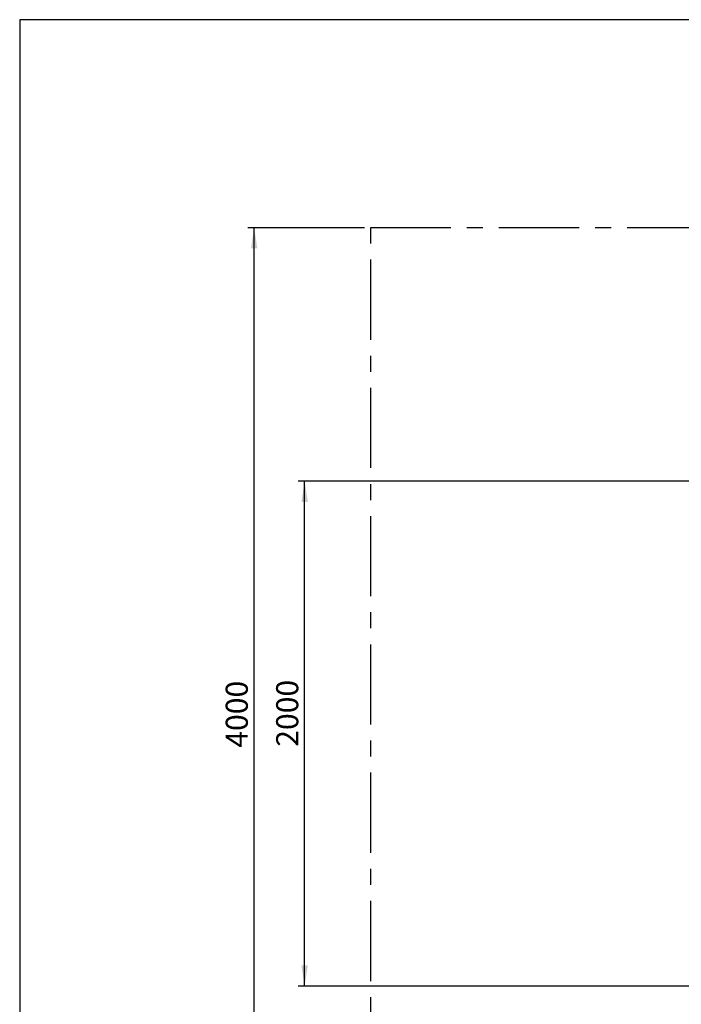
# Model space of a CAD drawing. Units: millimetres. Extents: x 5 to 415, y 5 to 292.
# Drawn here: x 5 to 110, y 136 to 292 of the extents above; entities that cross this region are included whole.
import ezdxf

# ---------------------------------------------------------------- set-up
doc = ezdxf.new("R2010")
doc.units = ezdxf.units.MM
doc.linetypes.add('CENTERX2', pattern=[20.32, 12.7, -2.54, 2.54, -2.54])
doc.layers.add('1', color=7, linetype='Continuous', lineweight=25)
doc.styles.add('SLDTEXTSTYLE0', font='ISOCP', dxfattribs={"width": 0.96})
doc.dimstyles.new('SLDDIMSTYLE0', dxfattribs={"dimtxt": 3.5, "dimasz": 3.302, "dimexe": 0, "dimexo": 0.0625, "dimgap": 0.875, "dimtad": 1, "dimlfac": 25, "dimrnd": 1e-09, "dimzin": 12, "dimdsep": 46, "dimtxsty": 'SLDTEXTSTYLE0', "dimsah": 1, "dimcen": 0.09, "dimadec": 0, "dimazin": 3, "dimtfac": 1, "dimtofl": 0, "dimtmove": 0, "dimatfit": 3, "dimfxl": 1, "dimfrac": 2, "dimtolj": 1, "dimtzin": 12, "dimarcsym": 0})

# ---------------------------------------------------------------- blocks, each defined once
blk = doc.blocks.new('_D')
at = {"layer": '1', "transparency": 16777216}
for p, q in [((59.66, 259.05), (41.17, 259.05)), ((42.17, 99.05), (42.17, 259.05)), ((59.66, 99.05), (41.17, 99.05))]:
    blk.add_line(p, q, dxfattribs=at)
for points in [[(42.17, 259.05), (41.66, 255.75), (42.68, 255.75)], [(42.17, 99.05), (42.68, 102.36), (41.66, 102.36)]]:
    blk.add_solid(points, dxfattribs=at)
at = {"layer": '1', "transparency": 16777216, "insert": (37.66, 176.66), "char_height": 3.5, "attachment_point": 1, "rotation": 90, "style": 'SLDTEXTSTYLE0'}
blk.add_mtext('4000', dxfattribs=at)
blk = doc.blocks.new('_D_3')
at = {"layer": '1', "transparency": 16777216}
for p, q in [((117.66, 218.88), (49.17, 218.88)), ((50.17, 138.88), (50.17, 218.88)), ((117.66, 138.88), (49.17, 138.88))]:
    blk.add_line(p, q, dxfattribs=at)
for points in [[(50.17, 218.88), (49.66, 215.58), (50.68, 215.58)], [(50.17, 138.88), (50.68, 142.18), (49.66, 142.18)]]:
    blk.add_solid(points, dxfattribs=at)
at = {"layer": '1', "transparency": 16777216, "insert": (45.66, 176.81), "char_height": 3.5, "attachment_point": 1, "rotation": 90, "style": 'SLDTEXTSTYLE0'}
blk.add_mtext('2000', dxfattribs=at)

msp = doc.modelspace()

# ---------------------------------------------------------------- linework, layer by layer
at = {"layer": '1'}
for p, q in [((415, 292), (5, 292)), ((5, 292), (5, 5))]:
    msp.add_line(p, q, dxfattribs=at)
at = {"layer": '1', "linetype": 'CENTERX2'}
for p, q in [((60.65696, 99.05478), (60.65696, 259.05478)), ((60.65696, 259.05478), (240.65696, 259.05478))]:
    msp.add_line(p, q, dxfattribs=at)

# ---------------------------------------------------------------- dimensions: what is measured, and where the dimension line sits
at = {"layer": '1'}
for base, p1, p2, picture, middle in [((42.17054, 259.05478), (60.65696, 99.05478), (60.65696, 259.05478), '_D', (42.17054, 181.72534)), ((50.17054, 218.87709), (118.65696, 138.87709), (118.65696, 218.87709), '_D_3', (50.17054, 181.69596))]:
    dim = msp.add_linear_dim(base=base, p1=p1, p2=p2, angle=90, dimstyle='SLDDIMSTYLE0', dxfattribs=at)
    dim.commit()
    dim.dimension.update_dxf_attribs({"geometry": picture, "text_midpoint": middle, "dimtype": 160})

doc.saveas('drawing.dxf')
